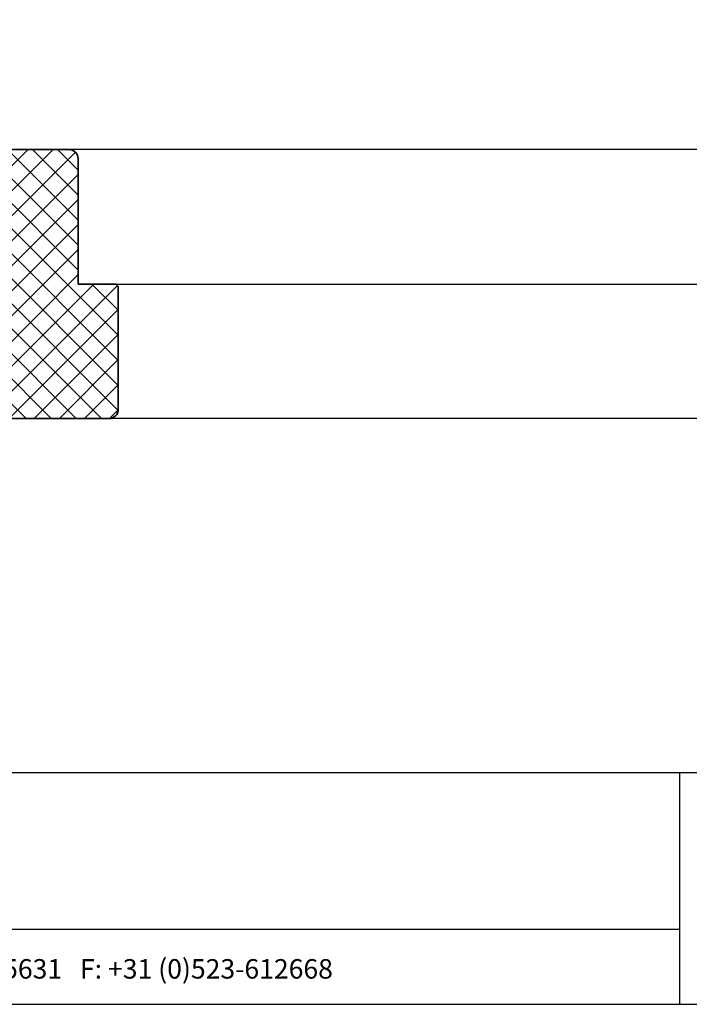
# Model space of a CAD drawing. Units: millimetres. Extents: x 20870 to 23086, y 3492 to 4327.
# Drawn here: x 21509 to 21792, y 3492 to 3910 of the extents above; entities that cross this region are included whole.
import ezdxf
from ezdxf.enums import TextEntityAlignment as Align

# ---------------------------------------------------------------- set-up
doc = ezdxf.new("R2010")
doc.units = ezdxf.units.MM
doc.header["$LTSCALE"] = 5
doc.header["$MEASUREMENT"] = 0
for name, color, linetype, lineweight in [('Aanzichtlijnen', 7, 'Continuous', 25), ('Arcering overigen', 8, 'Continuous', 0), ('Doorsnede hout etc.', 7, 'Continuous', 35), ('Tekst', 2, 'Continuous', 25)]:
    doc.layers.add(name, color=color, linetype=linetype, lineweight=lineweight)
doc.styles.add('Standaard', font='arial.ttf')

# ---------------------------------------------------------------- blocks, each defined once
blk = doc.blocks.new('Kader Keralit Landscape')
for p, q in [((0, 24.55133687386024), (277, 24.55133687386024)), ((229.4238296289368, 24.55133687386024), (229.4238296289368, 0)), ((0, 7.945785975696708), (229.4238296289368, 7.945785975696708))]:
    blk.add_line(p, q)
blk.add_lwpolyline([(277, 190), (0, 190), (0, 0), (277, 0)], close=True)
at = {"layer": 'Tekst', "style": 'Standaard'}
blk.add_text('Heering Kunststof Profielen BV   Archimedesstraat 5   7701 SG  Dedemsvaart   T: +31 (0)523-615631   F: +31 (0)523-612668', height=2.061818181818408, dxfattribs=at).set_placement((114.7119148144666, 3.487856867835944), align=Align.MIDDLE)
for tag, p in [('BETREFT1', (25.31714674242539, 17.37006292847127)), ('BETREFT2', (25.31714674242539, 11.20668195363851))]:
    blk.add_attdef(tag, p, '', height=3.681818181818585, dxfattribs=at)

msp = doc.modelspace()

# ---------------------------------------------------------------- hatches: boundary and pattern name
at = {"layer": 'Arcering overigen'}
h = msp.add_hatch(dxfattribs=at)
h.set_pattern_fill('ANSI37', color=256, scale=60, style=0)
h.set_pattern_definition([(45, (-554, 0), (-5.303300858899106, 5.303300858899107), []), (135, (-554, 0), (-5.303300858899107, -5.303300858899106), [])])
edge = h.paths.add_edge_path()
edge.add_line((21483.31717295724, 3744.549257231209), (21483.31717295725, 3779.045628224647))
edge.add_line((21483.31717295725, 3779.045628224647), (21493.31717295725, 3779.045628224647))
edge.add_line((21493.31717295725, 3779.045628224647), (21493.31717295725, 3810.549257231209))
edge.add_line((21493.31717295725, 3810.549257231209), (21483.31717295725, 3810.549257231209))
edge.add_line((21483.31717295725, 3810.549257231209), (21483.31717295725, 3850.549257231209))
edge.add_arc((21487.31717295725, 3850.549257231209), 4, 90, 180, ccw=False)
edge.add_line((21487.31717295725, 3854.549257231209), (21529.31717295725, 3854.549257231209))
edge.add_arc((21529.31717295725, 3850.549257231209), 4, 0, 90, ccw=False)
edge.add_line((21533.31717295725, 3850.549257231209), (21533.31717295725, 3797.549257231209))
edge.add_line((21533.31717295725, 3797.549257231209), (21549.31717295725, 3797.549257231209))
edge.add_line((21549.31717295725, 3797.549257231209), (21550.31717295725, 3796.549257231209))
edge.add_line((21550.31717295725, 3796.549257231209), (21550.31717295725, 3744.549257231205))
edge.add_arc((21546.31717295725, 3744.549257231205), 4, -90, 0, ccw=False)
edge.add_line((21546.31717295725, 3740.549257231205), (21487.31717295724, 3740.549257231209))
edge.add_arc((21487.31717295724, 3744.549257231209), 4, 180, 270, ccw=False)

# ---------------------------------------------------------------- linework, layer by layer
at = {"layer": 'Aanzichtlijnen'}
for p, q in [((21930.61841508575, 3854.549373490428), (21529.31717295724, 3854.549373490428)), ((21549.31717295725, 3797.549373490428), (21930.61841508575, 3797.549373490428)), ((21930.61841508575, 3740.549373490428), (21546.31717295725, 3740.549373490428))]:
    msp.add_line(p, q, dxfattribs=at)
at = {"layer": 'Doorsnede hout etc.'}
msp.add_lwpolyline([(21483.31717295724, 3744.549257231209), (21483.31717295725, 3779.045628224647), (21493.31717295725, 3779.045628224647), (21493.31717295725, 3810.549257231209), (21483.31717295725, 3810.549257231209), (21483.31717295725, 3850.549257231209, -0.414213562373095), (21487.31717295725, 3854.549257231209), (21529.31717295725, 3854.549257231209, -0.414213562373095), (21533.31717295725, 3850.549257231209), (21533.31717295725, 3797.549257231209), (21549.31717295725, 3797.549257231209), (21550.31717295725, 3796.549257231209), (21550.31717295725, 3744.549257231205, -0.414213562373095), (21546.31717295725, 3740.549257231205), (21487.31717295724, 3740.549257231209, -0.414213562373095)], format="xyb", close=True, dxfattribs=at)

# ---------------------------------------------------------------- block references
at = {"xscale": 4, "yscale": 4, "zscale": 4}
msp.add_blockref('Kader Keralit Landscape', (20870.19973344812, 3492.349227240622), dxfattribs=at)

doc.saveas('drawing.dxf')
